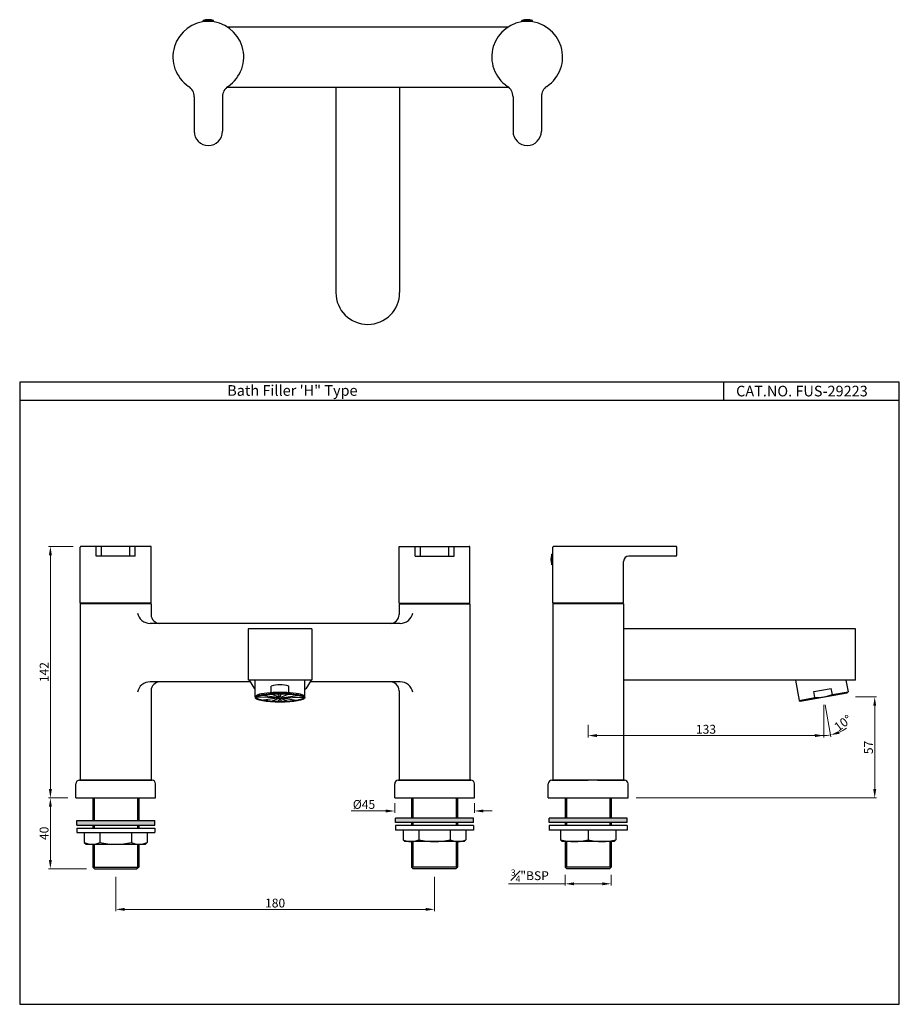
# Model space of a CAD drawing. Units: inches. Extents: x 483 to 980, y -241 to 315.
import ezdxf

# ---------------------------------------------------------------- set-up
doc = ezdxf.new("R2010")
doc.units = ezdxf.units.IN
doc.header["$MEASUREMENT"] = 0
doc.layers.get('Defpoints').update_dxf_attribs({"lineweight": 25})
doc.styles.get("Standard").update_dxf_attribs({"font": 'arial.ttf'})
doc.dimstyles.new('VIKAS', dxfattribs={"dimtxt": 5, "dimasz": 5, "dimexe": 1, "dimexo": 4.5, "dimgap": 1, "dimtad": 3, "dimzin": 12, "dimdsep": 46, "dimtxsty": 'Standard', "dimcen": 0.2, "dimadec": 0, "dimazin": 3, "dimtfac": 1, "dimtofl": 0, "dimtmove": 0, "dimatfit": 3, "dimfxl": 0, "dimtolj": 1, "dimtzin": 0, "dimlwd": 9, "dimlwe": 9, "dimarcsym": 0})

# ---------------------------------------------------------------- blocks, each defined once
blk = doc.blocks.new('*D24')
at = {"color": 0, "lineweight": 9, "transparency": 16777216}
for p, q in [((513.6, 17.44), (499.73, 17.44)), ((500.73, 12.44), (500.73, -119.56)), ((510.6, -124.56), (499.73, -124.56))]:
    blk.add_line(p, q, dxfattribs=at)
at = {"color": 0, "transparency": 16777216}
for points in [[(499.89, 12.44), (501.56, 12.44), (500.73, 17.44)], [(499.89, -119.56), (501.56, -119.56), (500.73, -124.56)]]:
    blk.add_solid(points, dxfattribs=at)
at = {"layer": 'Defpoints', "color": 0, "transparency": 16777216}
for p in [(518.1, 17.44), (500.73, -124.56), (515.1, -124.56)]:
    blk.add_point(p, dxfattribs=at)
at = {"color": 0, "transparency": 16777216, "insert": (497.22, -53.56), "char_height": 5, "attachment_point": 5, "rotation": 90}
blk.add_mtext('\\A1;142', dxfattribs=at)
blk = doc.blocks.new('*D26')
at = {"color": 0, "lineweight": 9, "transparency": 16777216}
for p, q in [((537.6, -169.06), (537.6, -188.46)), ((717.6, -169.06), (717.6, -188.46)), ((542.6, -187.46), (712.6, -187.46))]:
    blk.add_line(p, q, dxfattribs=at)
at = {"color": 0, "transparency": 16777216}
for points in [[(542.6, -186.63), (542.6, -188.3), (537.6, -187.46)], [(712.6, -186.63), (712.6, -188.3), (717.6, -187.46)]]:
    blk.add_solid(points, dxfattribs=at)
at = {"layer": 'Defpoints', "color": 0, "transparency": 16777216}
for p in [(537.6, -164.56), (717.6, -164.56), (717.6, -187.46)]:
    blk.add_point(p, dxfattribs=at)
at = {"color": 0, "transparency": 16777216, "insert": (627.6, -183.91), "char_height": 5, "attachment_point": 5}
blk.add_mtext('\\A1;180', dxfattribs=at)
blk = doc.blocks.new('*D27')
at = {"color": 0, "lineweight": 9, "transparency": 16777216}
for p, q in [((510.6, -124.56), (499.73, -124.56)), ((500.73, -129.56), (500.73, -159.56)), ((521.1, -164.56), (499.73, -164.56))]:
    blk.add_line(p, q, dxfattribs=at)
at = {"color": 0, "transparency": 16777216}
for points in [[(499.89, -129.56), (501.56, -129.56), (500.73, -124.56)], [(499.89, -159.56), (501.56, -159.56), (500.73, -164.56)]]:
    blk.add_solid(points, dxfattribs=at)
at = {"layer": 'Defpoints', "color": 0, "transparency": 16777216}
for p in [(515.1, -124.56), (500.73, -164.56), (525.6, -164.56)]:
    blk.add_point(p, dxfattribs=at)
at = {"color": 0, "transparency": 16777216, "insert": (497.17, -144.56), "char_height": 5, "attachment_point": 5, "rotation": 90}
blk.add_mtext('\\A1;40', dxfattribs=at)
blk = doc.blocks.new('*D28')
at = {"color": 0, "lineweight": 9, "transparency": 16777216}
for p, q in [((695.1, -127.56), (695.1, -132.93)), ((740.1, -127.56), (740.1, -132.93)), ((690.1, -131.93), (670.46, -131.93)), ((745.1, -131.93), (750.1, -131.93))]:
    blk.add_line(p, q, dxfattribs=at)
at = {"color": 0, "transparency": 16777216}
for points in [[(690.1, -131.1), (690.1, -132.76), (695.1, -131.93)], [(745.1, -131.1), (745.1, -132.76), (740.1, -131.93)]]:
    blk.add_solid(points, dxfattribs=at)
at = {"layer": 'Defpoints', "color": 0, "transparency": 16777216}
for p in [(695.1, -124.56), (740.1, -124.56), (740.1, -131.93)]:
    blk.add_point(p, dxfattribs=at)
at = {"color": 0, "transparency": 16777216, "insert": (677.78, -128.24), "char_height": 5, "attachment_point": 5}
blk.add_mtext('\\A1;%%C45', dxfattribs=at)
blk = doc.blocks.new('*D29')
at = {"color": 0, "lineweight": 9, "transparency": 16777216}
for p, q in [((791.34, -168.06), (791.34, -174.03)), ((817.34, -168.06), (817.34, -174.03)), ((791.34, -173.03), (759.3, -173.03)), ((812.34, -173.03), (796.34, -173.03))]:
    blk.add_line(p, q, dxfattribs=at)
at = {"color": 0, "transparency": 16777216}
for points in [[(796.34, -172.2), (796.34, -173.86), (791.34, -173.03)], [(812.34, -172.2), (812.34, -173.86), (817.34, -173.03)]]:
    blk.add_solid(points, dxfattribs=at)
at = {"layer": 'Defpoints', "color": 0, "transparency": 16777216}
for p in [(791.34, -163.56), (817.34, -163.56), (817.34, -173.03)]:
    blk.add_point(p, dxfattribs=at)
at = {"color": 0, "transparency": 16777216, "insert": (771.43, -168.45), "char_height": 5, "attachment_point": 5}
blk.add_mtext('\\A1;{\\H0.7x;\\S3#4;}"BSP', dxfattribs=at)
blk = doc.blocks.new('*D30')
at = {"color": 0, "lineweight": 9, "transparency": 16777216}
for p, q in [((955.16, -67.56), (967.11, -67.56)), ((966.11, -119.56), (966.11, -72.56)), ((831.34, -124.56), (967.11, -124.56))]:
    blk.add_line(p, q, dxfattribs=at)
at = {"color": 0, "transparency": 16777216}
for points in [[(965.27, -72.56), (966.94, -72.56), (966.11, -67.56)], [(965.27, -119.56), (966.94, -119.56), (966.11, -124.56)]]:
    blk.add_solid(points, dxfattribs=at)
at = {"layer": 'Defpoints', "color": 0, "transparency": 16777216}
for p in [(950.66, -67.56), (966.11, -67.56), (826.84, -124.56)]:
    blk.add_point(p, dxfattribs=at)
at = {"color": 0, "transparency": 16777216, "insert": (962.56, -96.06), "char_height": 5, "attachment_point": 5, "rotation": 90}
blk.add_mtext('\\A1;57', dxfattribs=at)
blk = doc.blocks.new('*D31')
at = {"color": 0, "lineweight": 9, "transparency": 16777216}
for p, q in [((937.34, -72.06), (937.34, -90.37)), ((804.34, -83.28), (804.34, -90.37)), ((932.34, -89.37), (809.34, -89.37))]:
    blk.add_line(p, q, dxfattribs=at)
at = {"color": 0, "transparency": 16777216}
for points in [[(809.34, -88.54), (809.34, -90.2), (804.34, -89.37)], [(932.34, -88.54), (932.34, -90.2), (937.34, -89.37)]]:
    blk.add_solid(points, dxfattribs=at)
at = {"layer": 'Defpoints', "color": 0, "transparency": 16777216}
for p in [(937.34, -67.56), (804.34, -78.78), (804.34, -89.37)]:
    blk.add_point(p, dxfattribs=at)
at = {"color": 0, "transparency": 16777216, "insert": (870.84, -85.81), "char_height": 5, "attachment_point": 5}
blk.add_mtext('\\A1;133', dxfattribs=at)
blk = doc.blocks.new('*D34')
at = {"color": 0, "lineweight": 9, "transparency": 16777216}
for p, q in [((937.34, -72.06), (937.34, -90.37)), ((938.12, -71.99), (941.3, -90.02))]:
    blk.add_line(p, q, dxfattribs=at)
for start, end in [(256.8376, 270), (293.1624, 306.3249), (270, 280)]:
    blk.add_arc((937.34, -67.56), 21.81, start, end, dxfattribs=at)
at = {"color": 0, "transparency": 16777216}
blk.add_solid([(946.16, -88.41), (945.68, -86.81), (941.13, -89.04)], dxfattribs=at)
at = {"layer": 'Defpoints', "color": 0, "transparency": 16777216}
for p in [(936.64, -63.62), (937.34, -63.49), (937.34, -67.56), (937.34, -67.56), (938.61, -89.33)]:
    blk.add_point(p, dxfattribs=at)
at = {"color": 0, "transparency": 16777216, "insert": (948.16, -82.27), "char_height": 5, "attachment_point": 5, "rotation": 36.3249}
blk.add_mtext('\\A1;10°', dxfattribs=at)
blk = doc.blocks.new('_None')

msp = doc.modelspace()

# ---------------------------------------------------------------- hatches: boundary and pattern name
for points in [[(559.604, -139.88), (559.604, -137.38), (515.604, -137.38), (515.604, -139.88)], [(739.604, -138.404), (739.604, -135.904), (695.604, -135.904), (695.604, -138.404)], [(826.339, -138.404), (826.339, -135.904), (782.339, -135.904), (782.339, -138.404)]]:
    msp.add_hatch(color=256).paths.add_polyline_path(points)

# ---------------------------------------------------------------- linework, layer by layer
for p, q in [((586.907, 314.214), (592.907, 314.214)), ((586.907, 313.487), (586.907, 314.214)), ((592.907, 313.487), (592.907, 314.214)), ((772.907, 314.214), (766.907, 314.214)), ((766.907, 313.487), (766.907, 314.214)), ((772.907, 313.487), (772.907, 314.214)), ((600.443, 310.714), (759.372, 310.714)), ((600.443, 276.714), (759.3, 276.714)), ((661.907, 276.714), (661.907, 160.714)), ((697.907, 276.714), (697.907, 160.714)), ((581.907, 271.264), (581.907, 251.714)), ((597.907, 271.264), (597.907, 251.714)), ((761.907, 271.264), (761.907, 251.714)), ((777.907, 271.264), (777.907, 251.714)), ((880.815, 110.064), (880.815, 99.854)), ((979.986, 99.854), (483.402, 99.854)), ((517.604, -14.556), (517.604, 16.944)), ((557.604, 17.444), (518.104, 17.444)), ((526.604, 11.944), (526.604, 17.444)), ((529.604, 11.944), (529.604, 17.444)), ((545.604, 11.944), (545.604, 17.444)), ((548.604, 11.944), (548.604, 17.444)), ((557.604, -14.556), (557.604, 17.444)), ((697.604, 17.444), (737.104, 17.444)), ((697.604, -14.556), (697.604, 17.444)), ((706.604, 11.944), (706.604, 17.444)), ((709.604, 11.944), (709.604, 17.444)), ((725.604, 11.944), (725.604, 17.444)), ((728.604, 11.944), (728.604, 17.444)), ((737.604, -14.556), (737.604, 16.944)), ((784.339, -14.556), (784.339, 16.944)), ((853.839, 17.444), (784.839, 17.444)), ((854.339, 12.444), (854.339, 16.944)), ((548.604, 11.944), (526.604, 11.944)), ((706.604, 11.944), (728.604, 11.944)), ((783.839, 6.944), (783.839, 12.944)), ((784.339, 12.944), (783.839, 12.944)), ((853.839, 11.944), (827.339, 11.944)), ((784.339, 6.944), (783.839, 6.944)), ((824.339, -14.556), (824.339, 8.944)), ((557.604, -14.556), (517.604, -14.556)), ((517.604, -15.056), (517.604, -114.556)), ((557.604, -15.056), (517.604, -15.056)), ((521.604, -14.556), (521.604, -15.056)), ((553.604, -14.556), (553.604, -15.056)), ((557.604, -15.056), (557.604, -21.056)), ((697.604, -14.556), (737.604, -14.556)), ((697.604, -15.056), (697.604, -21.056)), ((697.604, -15.056), (737.604, -15.056)), ((701.604, -14.556), (701.604, -15.056)), ((733.604, -14.556), (733.604, -15.056)), ((737.604, -15.056), (737.604, -114.556)), ((824.339, -14.556), (784.339, -14.556)), ((784.339, -15.056), (784.339, -114.556)), ((824.339, -15.056), (784.339, -15.056)), ((788.339, -14.556), (788.339, -15.056)), ((820.339, -14.556), (820.339, -15.056)), ((824.339, -15.056), (824.339, -114.556)), ((562.604, -26.056), (557.022, -26.056)), ((698.186, -26.056), (562.604, -26.056)), ((648.395, -29.056), (612.395, -29.056)), ((612.395, -29.056), (612.395, -58.056)), ((648.395, -29.056), (648.395, -58.056)), ((955.339, -29.056), (824.339, -29.056)), ((955.339, -58.056), (955.339, -29.056)), ((613.495, -59.056), (557.022, -59.056)), ((648.395, -58.056), (612.395, -58.056)), ((612.895, -58.056), (615.895, -63.056)), ((616.395, -67.487), (616.395, -58.056)), ((644.395, -67.487), (644.395, -58.056)), ((647.895, -58.056), (644.895, -63.056)), ((698.186, -59.056), (647.295, -59.056)), ((955.339, -58.056), (824.339, -58.056)), ((921.448, -58.056), (923.465, -69.495)), ((949.88, -58.056), (951.039, -64.632)), ((557.604, -64.056), (557.604, -114.556)), ((615.895, -63.056), (616.395, -63.056)), ((625.395, -65.152), (625.395, -61.425)), ((629.883, -67.772), (625.951, -66.117)), ((630.193, -67.469), (629.242, -65.996)), ((630.512, -67.444), (631.036, -65.99)), ((630.901, -67.759), (634.586, -66.103)), ((635.395, -65.152), (635.395, -61.425)), ((644.395, -63.056), (644.895, -63.056)), ((697.604, -64.056), (697.604, -114.556)), ((924.044, -69.9), (950.634, -65.212)), ((931.72, -64.485), (941.568, -62.748)), ((932.328, -67.932), (931.72, -64.485)), ((942.176, -66.195), (941.568, -62.748)), ((942.176, -66.195), (951.039, -64.632)), ((950.634, -65.212), (951.039, -64.632)), ((629.839, -67.977), (617.146, -67.75)), ((629.839, -67.987), (620.522, -66.723)), ((629.845, -68.066), (621.027, -69.338)), ((629.883, -68.202), (625.951, -69.857)), ((630.193, -68.505), (629.242, -69.978)), ((630.512, -68.53), (631.036, -69.984)), ((630.901, -68.215), (634.586, -69.871)), ((630.945, -68.066), (639.763, -69.338)), ((630.95, -67.987), (640.267, -66.723)), ((630.95, -67.977), (643.643, -67.75)), ((923.465, -69.495), (932.328, -67.932)), ((923.465, -69.495), (924.044, -69.9)), ((515.104, -124.556), (515.104, -116.556)), ((517.104, -114.556), (558.104, -114.556)), ((557.604, -114.556), (517.604, -114.556)), ((560.104, -124.556), (560.104, -116.556)), ((695.104, -124.556), (695.104, -116.556)), ((697.104, -114.556), (738.104, -114.556)), ((737.604, -114.556), (697.604, -114.556)), ((740.104, -124.556), (740.104, -116.556)), ((781.839, -124.556), (781.839, -116.556)), ((783.839, -114.556), (804.339, -114.556)), ((824.339, -114.556), (784.339, -114.556)), ((809.685, -114.556), (824.839, -114.556)), ((826.839, -124.556), (826.839, -116.556)), ((515.104, -124.556), (560.104, -124.556)), ((524.604, -124.556), (524.604, -137.38)), ((525.354, -124.556), (525.354, -137.38)), ((549.854, -124.556), (549.854, -137.38)), ((550.604, -124.556), (550.604, -137.38)), ((695.104, -124.556), (740.104, -124.556)), ((704.604, -124.556), (704.604, -135.904)), ((705.354, -124.556), (705.354, -135.904)), ((729.854, -124.556), (729.854, -135.904)), ((730.604, -124.556), (730.604, -135.904)), ((781.839, -124.556), (826.839, -124.556)), ((791.339, -124.556), (791.339, -135.904)), ((792.089, -124.556), (792.089, -135.904)), ((816.589, -124.556), (816.589, -135.904)), ((817.339, -124.556), (817.339, -135.904)), ((515.604, -139.88), (515.604, -137.38)), ((515.604, -137.38), (559.604, -137.38)), ((559.604, -139.88), (559.604, -137.38)), ((695.604, -138.404), (695.604, -135.904)), ((739.604, -135.904), (695.604, -135.904)), ((739.604, -138.404), (695.604, -138.404)), ((704.604, -138.404), (704.604, -140.187)), ((705.354, -138.404), (705.354, -140.187)), ((729.854, -138.404), (729.854, -140.187)), ((730.604, -138.404), (730.604, -140.187)), ((739.604, -138.404), (739.604, -135.904)), ((782.339, -138.404), (782.339, -135.904)), ((826.339, -135.904), (782.339, -135.904)), ((826.339, -138.404), (782.339, -138.404)), ((791.339, -138.404), (791.339, -140.187)), ((792.089, -138.404), (792.089, -140.187)), ((816.589, -138.404), (816.589, -140.187)), ((817.339, -138.404), (817.339, -140.187)), ((826.339, -138.404), (826.339, -135.904)), ((515.604, -139.88), (559.604, -139.88)), ((515.604, -141.662), (515.604, -144.162)), ((515.604, -141.662), (559.604, -141.662)), ((515.604, -144.162), (559.604, -144.162)), ((519.854, -144.162), (519.854, -149.662)), ((524.604, -139.88), (524.604, -141.662)), ((525.354, -139.88), (525.354, -141.662)), ((528.729, -144.162), (528.729, -149.662)), ((546.479, -144.162), (546.479, -149.662)), ((549.854, -139.88), (549.854, -141.662)), ((550.604, -139.88), (550.604, -141.662)), ((555.354, -144.162), (555.354, -149.662)), ((559.604, -141.662), (559.604, -144.162)), ((695.604, -140.187), (695.604, -142.687)), ((739.604, -140.187), (695.604, -140.187)), ((739.604, -142.687), (695.604, -142.687)), ((699.854, -142.687), (699.854, -148.187)), ((708.729, -142.687), (708.729, -148.187)), ((726.479, -142.687), (726.479, -148.187)), ((735.354, -142.687), (735.354, -148.187)), ((739.604, -140.187), (739.604, -142.687)), ((782.339, -140.187), (782.339, -142.687)), ((826.339, -140.187), (782.339, -140.187)), ((826.339, -142.687), (782.339, -142.687)), ((788.639, -142.687), (788.639, -148.187)), ((804.339, -142.687), (804.339, -148.187)), ((820.039, -142.687), (820.039, -148.187)), ((826.339, -140.187), (826.339, -142.687)), ((519.854, -149.662), (520.854, -150.662)), ((555.354, -149.662), (554.354, -150.662)), ((699.854, -148.187), (700.854, -149.187)), ((734.354, -149.187), (700.854, -149.187)), ((704.604, -149.187), (704.604, -163.556)), ((705.354, -149.187), (705.354, -163.556)), ((729.854, -149.187), (729.854, -163.556)), ((730.604, -149.187), (730.604, -163.556)), ((735.354, -148.187), (734.354, -149.187)), ((788.639, -148.187), (789.639, -149.187)), ((819.039, -149.187), (789.639, -149.187)), ((791.339, -149.187), (791.339, -163.556)), ((792.089, -149.187), (792.089, -163.556)), ((816.589, -149.187), (816.589, -163.556)), ((817.339, -149.187), (817.339, -163.556)), ((820.039, -148.187), (819.039, -149.187)), ((520.854, -150.662), (554.354, -150.662)), ((524.604, -150.662), (524.604, -163.556)), ((525.354, -150.662), (525.354, -163.556)), ((549.854, -150.662), (549.854, -163.556)), ((550.604, -150.662), (550.604, -163.556)), ((524.604, -163.556), (525.604, -164.556)), ((524.604, -163.556), (550.604, -163.556)), ((525.604, -164.556), (549.604, -164.556)), ((550.604, -163.556), (549.604, -164.556)), ((704.604, -163.556), (705.604, -164.556)), ((730.604, -163.556), (704.604, -163.556)), ((729.604, -164.556), (705.604, -164.556)), ((730.604, -163.556), (729.604, -164.556)), ((791.339, -163.556), (792.339, -164.556)), ((817.339, -163.556), (791.339, -163.556)), ((816.339, -164.556), (792.339, -164.556)), ((817.339, -163.556), (816.339, -164.556))]:
    msp.add_line(p, q)
msp.add_lwpolyline([(483.402, 110.064), (483.402, -241.056), (979.986, -241.056), (979.986, 110.064)], close=True)
msp.add_circle((630.395, -67.987), 0.556)
for centre, radius, start, end in [((589.907, 293.714), 20, 303.74899, 236.25101), ((589.907, 305.464), 9.25, 71.07536, 108.92464), ((769.907, 293.714), 20, 303.74899, 236.25101), ((769.907, 305.464), 9.25, 71.07536, 108.92464), ((574.907, 271.264), 7, 0, 56.25101), ((604.907, 271.264), 7, 123.74899, 180), ((754.907, 271.264), 7, 0, 56.25101), ((784.907, 271.264), 7, 123.74899, 180), ((589.907, 251.714), 8, 180, 0), ((769.907, 251.714), 8, 180, 0), ((679.907, 160.714), 18, 180, 0), ((518.104, 16.944), 0.5, 90, 180), ((737.104, 16.944), 0.5, 0, 90), ((784.839, 16.944), 0.5, 90, 180), ((853.839, 16.944), 0.5, 0, 90), ((792.589, 9.944), 9.25, 161.07536, 198.92464), ((827.339, 8.944), 3, 90, 180), ((853.839, 12.444), 0.5, 270, 0), ((557.022, -18.752), 7.303, 191.28545, 270), ((562.604, -21.056), 5, 180, 270), ((692.604, -21.056), 5, 270, 0), ((698.186, -18.752), 7.303, 270, 348.71455), ((557.022, -66.359), 7.303, 90, 168.71455), ((562.604, -64.056), 5, 90, 180), ((630.395, -78.455), 17.749, 73.63775, 106.3627), ((692.604, -64.056), 5, 0, 90), ((698.186, -66.359), 7.303, 11.28545, 90), ((932.954, -42.69), 25.25, 268.57881, 291.42119), ((517.104, -116.556), 2, 90, 180), ((558.104, -116.556), 2, 0, 90), ((697.104, -116.556), 2, 90, 180), ((738.104, -116.556), 2, 0, 90), ((783.839, -116.556), 2, 90, 180), ((824.839, -116.556), 2, 0, 90), ((524.291, -140.317), 10.346, 244.60083, 295.39917), ((537.604, -110.78), 39.883, 257.1425, 282.8575), ((550.916, -140.317), 10.346, 244.60083, 295.39917), ((704.291, -138.841), 10.346, 244.60083, 295.39917), ((717.604, -109.304), 39.883, 257.1425, 282.8575), ((730.916, -138.841), 10.346, 244.60083, 295.39917), ((796.489, -117.875), 31.311, 255.48055, 284.51945), ((812.189, -117.875), 31.311, 255.48055, 284.51945)]:
    msp.add_arc(centre, radius, start, end)
msp.add_ellipse((630.395, -67.487), major_axis=(-14, 0), ratio=0.1785714, start_param=3.0414252, end_param=6.3833527)
msp.add_ellipse((630.395, -67.987), major_axis=(-14, 0), ratio=0.1785714)
for points, knots in [([(643.891, -67.987), (643.881, -67.967), (643.843, -67.913), (643.679, -67.777), (643.556, -67.696), (643.234, -67.531), (643.036, -67.445), (642.238, -67.153), (641.471, -66.952), (639.629, -66.598), (638.554, -66.445), (635.492, -66.127), (633.344, -66.012), (628.984, -65.969), (626.777, -66.041), (622.79, -66.355), (621.012, -66.598), (619.017, -67.034), (618.472, -67.186), (617.735, -67.449), (617.486, -67.56), (617.146, -67.75), (617.036, -67.833), (616.927, -67.939), (616.906, -67.972), (616.898, -67.987)], [3.2332603, 3.2332603, 3.2332603, 3.2332603, 3.3540525, 3.3540525, 3.4748448, 3.4748448, 3.595637, 3.595637, 3.8909488, 3.8909488, 4.1862606, 4.1862606, 4.6570657, 4.6570657, 5.1278709, 5.1278709, 5.5986761, 5.5986761, 5.8200571, 5.8200571, 5.9745878, 5.9745878, 6.1028699, 6.1028699, 6.1915177, 6.1915177, 6.1915177, 6.1915177]), ([(616.898, -67.987), (616.908, -68.007), (616.946, -68.061), (617.11, -68.197), (617.233, -68.277), (617.555, -68.443), (617.753, -68.529), (618.552, -68.821), (619.318, -69.022), (621.16, -69.376), (622.235, -69.529), (625.297, -69.847), (627.446, -69.962), (631.805, -70.005), (634.013, -69.933), (638, -69.619), (639.777, -69.376), (641.772, -68.94), (642.318, -68.788), (643.054, -68.525), (643.303, -68.414), (643.643, -68.224), (643.754, -68.141), (643.862, -68.035), (643.884, -68.002), (643.891, -67.987)], [0.0916676, 0.0916676, 0.0916676, 0.0916676, 0.2124599, 0.2124599, 0.3332521, 0.3332521, 0.4540444, 0.4540444, 0.7493561, 0.7493561, 1.0446679, 1.0446679, 1.5154731, 1.5154731, 1.9862782, 1.9862782, 2.4570834, 2.4570834, 2.6784644, 2.6784644, 2.8329951, 2.8329951, 2.9612772, 2.9612772, 3.049925, 3.049925, 3.049925, 3.049925])]:
    msp.add_open_spline(points, degree=3, knots=knots)

# ---------------------------------------------------------------- texts
at = {"char_height": 6, "attachment_point": 1}
for s, width, insert in [('Bath Filler \'H" Type', 162.90742, (600.571, 108.422)), ('CAT.NO. FUS-29223', 87, (887.848, 108.08))]:
    msp.add_mtext_dynamic_manual_height_columns(s, width=width, gutter_width=1, heights=[0], dxfattribs=dict(at, insert=insert))

# ---------------------------------------------------------------- dimensions: what is measured, and where the dimension line sits
for base, p1, p2, picture, middle in [((500.727, -124.556), (518.104, 17.444), (515.104, -124.556), '*D24', (497.217, -53.556)), ((966.107, -67.556), (826.839, -124.556), (950.662, -67.556), '*D30', (962.565, -96.056)), ((500.727, -164.556), (515.104, -124.556), (525.604, -164.556), '*D27', (497.174, -144.556))]:
    dim = msp.add_linear_dim(base=base, p1=p1, p2=p2, angle=90, dimstyle='VIKAS')
    dim.commit()
    dim.dimension.update_dxf_attribs({"geometry": picture, "text_midpoint": middle})
dim = msp.add_angular_dim_2l(base=(938.607, -89.332), line1=((936.644, -63.617), (937.339, -67.556)), line2=((937.339, -67.556), (937.339, -63.494)), dimstyle='VIKAS', override={"dimblk1": 'None', "dimsah": 1, "dimtofl": 1})
dim.commit()
dim.dimension.update_dxf_attribs({"geometry": '*D34', "text_midpoint": (950.26, -85.13), "dimtype": 162})
for base, p1, p2, picture, middle in [((804.339, -89.369), (937.339, -67.556), (804.339, -78.784), '*D31', (870.839, -85.814)), ((717.604, -187.464), (537.604, -164.556), (717.604, -164.556), '*D26', (627.604, -183.911))]:
    dim = msp.add_linear_dim(base=base, p1=p1, p2=p2, dimstyle='VIKAS')
    dim.commit()
    dim.dimension.update_dxf_attribs({"geometry": picture, "text_midpoint": middle})
dim = msp.add_linear_dim(base=(740.104, -131.931), p1=(695.104, -124.556), p2=(740.104, -124.556), text='%%C45', dimstyle='VIKAS', override={"dimexo": 3, "dimatfit": 1})
dim.commit()
dim.dimension.update_dxf_attribs({"geometry": '*D28', "text_midpoint": (677.784, -131.931), "dimtype": 160})
dim = msp.add_linear_dim(base=(817.339, -173.031), p1=(791.339, -163.556), p2=(817.339, -163.556), text='{\\H0.7x;\\S3#4;}"BSP', dimstyle='VIKAS')
dim.commit()
dim.dimension.update_dxf_attribs({"geometry": '*D29', "text_midpoint": (771.432, -173.031), "dimtype": 160})

doc.saveas('drawing.dxf')
